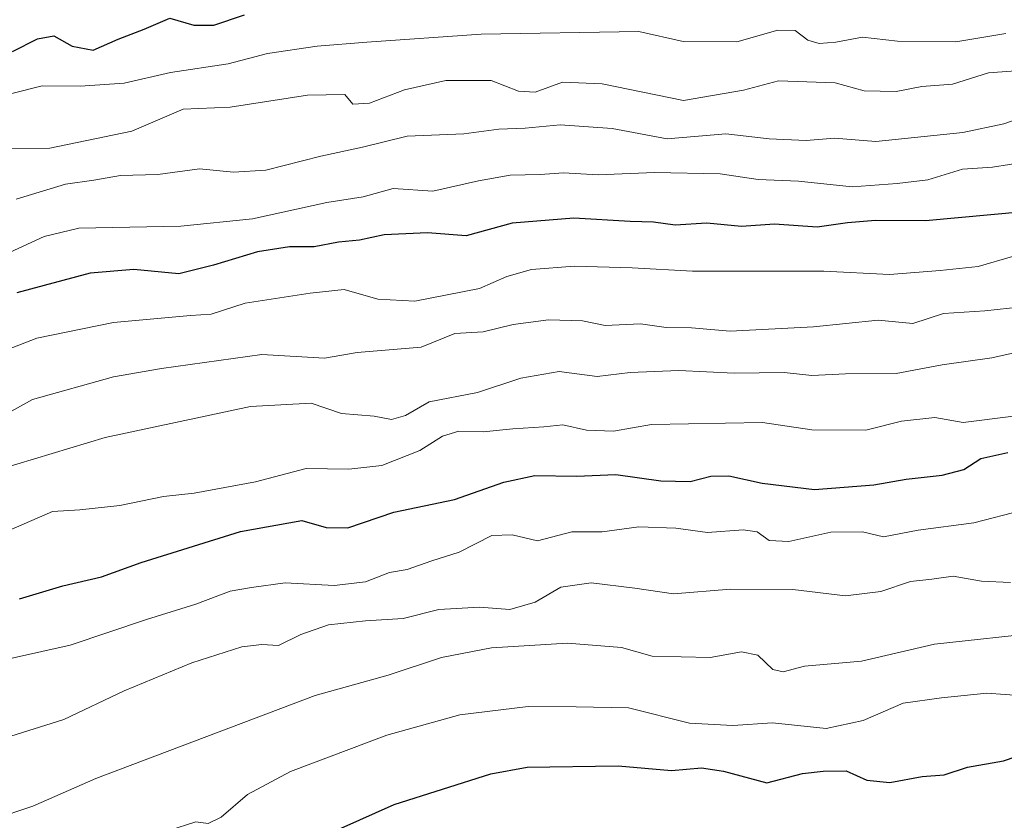
# Model space of a CAD drawing. Units: metres. Extents: x 668453 to 671914, y 4746689 to 4749087.
# Drawn here: x 670173 to 670324, y 4748414 to 4748537 of the extents above; entities that cross this region are included whole.
import ezdxf

# ---------------------------------------------------------------- set-up
doc = ezdxf.new("R2010")
doc.units = ezdxf.units.M
doc.header["$MEASUREMENT"] = 0
doc.layers.add('Curva de nivel maestra', color=36, linetype='Continuous', lineweight=30)
doc.layers.add('Curva de nivel normal', color=36, linetype='Continuous', lineweight=0)

# ---------------------------------------------------------------- blocks, each defined once
blk = doc.blocks.new('*U192')
at = {"layer": 'Curva de nivel normal', "color": 36, "linetype": 'Continuous', "lineweight": 0}
blk.add_polyline3d([(670169.78, 4748467.6, 860), (670186.11, 4748472.48, 860), (670208.44, 4748477.25, 860), (670217.77, 4748477.77, 860), (670222.43, 4748476.2, 860), (670227.43, 4748475.76, 860), (670230.1, 4748475.26, 860), (670232.23, 4748475.87, 860), (670235.89, 4748477.96, 860), (670243.3, 4748479.43, 860), (670249.97, 4748481.62, 860), (670255.85, 4748482.62, 860), (670261.7, 4748481.86, 860), (670266.77, 4748482.51, 860), (670274.2, 4748482.78, 860), (670282.72, 4748482.38, 860), (670290.41, 4748482.48, 860), (670294.63, 4748482.04, 860), (670299.8, 4748482.28, 860), (670307.6, 4748482.35, 860), (670314.63, 4748483.68, 860), (670322.26, 4748484.73, 860), (670326.19, 4748485.61, 860)], dxfattribs=at)
blk = doc.blocks.new('*U204')
at = {"layer": 'Curva de nivel normal', "color": 36, "linetype": 'Continuous', "lineweight": 0}
blk.add_polyline3d([(670168.9, 4748413.84, 835), (670175, 4748415.84, 835), (670184.72, 4748420.11, 835), (670218.38, 4748432.84, 835), (670229.6, 4748435.99, 835), (670237.77, 4748438.69, 835), (670245.43, 4748440.19, 835), (670257.1, 4748440.92, 835), (670265.43, 4748440.25, 835), (670270.1, 4748438.92, 835), (670279.02, 4748438.68, 835), (670283.82, 4748439.56, 835), (670286.33, 4748439.08, 835), (670288.64, 4748436.84, 835), (670290.24, 4748436.5, 835), (670293.52, 4748437.35, 835), (670302.28, 4748438.16, 835), (670313.48, 4748440.76, 835), (670330.42, 4748442.57, 835)], dxfattribs=at)
blk = doc.blocks.new('*U237')
at = {"layer": 'Curva de nivel normal', "color": 36, "linetype": 'Continuous', "lineweight": 0}
blk.add_polyline3d([(670167.28, 4748399.98, 830), (670177.81, 4748402.74, 830), (670195.92, 4748412.12, 830), (670200.06, 4748413.47, 830), (670201.97, 4748413.2, 830), (670203.93, 4748414.18, 830), (670207.97, 4748417.67, 830), (670214.59, 4748421.18, 830), (670229.39, 4748426.75, 830), (670240.59, 4748429.88, 830), (670251.1, 4748431.18, 830), (670258.43, 4748431.14, 830), (670266.51, 4748430.97, 830), (670275.84, 4748428.62, 830), (670282.53, 4748428.27, 830), (670288.58, 4748428.65, 830), (670296.85, 4748427.78, 830), (670302.52, 4748429.02, 830), (670308.65, 4748431.71, 830), (670314.57, 4748432.53, 830), (670321.53, 4748433.22, 830), (670327.14, 4748432.83, 830)], dxfattribs=at)
blk = doc.blocks.new('*U242')
at = {"layer": 'Curva de nivel normal', "color": 36, "linetype": 'Continuous', "lineweight": 0}
blk.add_polyline3d([(670166.58, 4748456.19, 855), (670178.06, 4748461.14, 855), (670182.26, 4748461.41, 855), (670188.4, 4748462.08, 855), (670195.11, 4748463.46, 855), (670199.79, 4748463.94, 855), (670209.2, 4748465.67, 855), (670217, 4748467.76, 855), (670223.52, 4748467.64, 855), (670228.59, 4748468.18, 855), (670234.47, 4748470.5, 855), (670237.94, 4748472.72, 855), (670240.43, 4748473.5, 855), (670244.17, 4748473.36, 855), (670248.72, 4748473.82, 855), (670253.5, 4748474.15, 855), (670256.43, 4748474.45, 855), (670260.04, 4748473.62, 855), (670264.21, 4748473.5, 855), (670270.04, 4748474.52, 855), (670287.08, 4748474.83, 855), (670294.66, 4748473.69, 855), (670302.93, 4748473.61, 855), (670308.4, 4748474.99, 855), (670313.54, 4748475.58, 855), (670317.87, 4748474.83, 855), (670325.63, 4748475.79, 855)], dxfattribs=at)
blk = doc.blocks.new('*U247')
at = {"layer": 'Curva de nivel normal', "color": 36, "linetype": 'Continuous', "lineweight": 0}
blk.add_polyline3d([(670169.86, 4748475.5, 865), (670174.96, 4748478.36, 865), (670187.41, 4748481.81, 865), (670194.77, 4748483.1, 865), (670210.18, 4748485.23, 865), (670219.81, 4748484.67, 865), (670224.83, 4748485.57, 865), (670234.66, 4748486.36, 865), (670239.8, 4748488.48, 865), (670244.18, 4748488.71, 865), (670248.77, 4748489.84, 865), (670254.18, 4748490.57, 865), (670259.43, 4748490.43, 865), (670262.91, 4748489.73, 865), (670268.33, 4748489.98, 865), (670272.26, 4748489.4, 865), (670276.18, 4748489.35, 865), (670282.09, 4748488.82, 865), (670294.92, 4748489.5, 865), (670304.82, 4748490.52, 865), (670310.14, 4748490.04, 865), (670314.85, 4748491.55, 865), (670321.19, 4748491.96, 865), (670330.7, 4748492.96, 865)], dxfattribs=at)
blk = doc.blocks.new('*U248')
at = {"layer": 'Curva de nivel normal', "color": 36, "linetype": 'Continuous', "lineweight": 0}
blk.add_polyline3d([(670170.09, 4748485.63, 870), (670175.61, 4748487.74, 870), (670187.42, 4748490.16, 870), (670199.24, 4748491.22, 870), (670202.43, 4748491.43, 870), (670207.64, 4748493.14, 870), (670217.63, 4748494.66, 870), (670222.85, 4748495.25, 870), (670228.02, 4748493.75, 870), (670233.7, 4748493.43, 870), (670243.63, 4748495.37, 870), (670247.82, 4748497.23, 870), (670251.57, 4748498.31, 870), (670258.22, 4748498.81, 870), (670267.07, 4748498.58, 870), (670276.33, 4748498.06, 870), (670296.49, 4748498.06, 870), (670306.58, 4748497.54, 870), (670314.36, 4748498.16, 870), (670320.17, 4748498.78, 870), (670325.46, 4748500.33, 870)], dxfattribs=at)
blk = doc.blocks.new('*U271')
at = {"layer": 'Curva de nivel normal', "color": 36, "linetype": 'Continuous', "lineweight": 0}
blk.add_polyline3d([(670165.11, 4748424.55, 840), (670179.76, 4748429.18, 840), (670189.04, 4748433.58, 840), (670199.42, 4748437.86, 840), (670207.1, 4748440.32, 840), (670210.18, 4748440.68, 840), (670212.76, 4748440.54, 840), (670216.18, 4748442.22, 840), (670220.43, 4748443.7, 840), (670226.1, 4748444.36, 840), (670231.91, 4748444.7, 840), (670237.35, 4748446.09, 840), (670243.62, 4748446.45, 840), (670248.25, 4748446.08, 840), (670252.14, 4748447.21, 840), (670256.1, 4748449.49, 840), (670260.76, 4748450.16, 840), (670267.48, 4748449.37, 840), (670273.38, 4748448.46, 840), (670282.14, 4748449.22, 840), (670291.74, 4748449.15, 840), (670299.8, 4748448.2, 840), (670305.23, 4748448.86, 840), (670309.78, 4748450.39, 840), (670313.06, 4748450.72, 840), (670316.36, 4748451.22, 840), (670320.67, 4748450.44, 840), (670325.13, 4748450.21, 840)], dxfattribs=at)
blk = doc.blocks.new('*U285')
at = {"layer": 'Curva de nivel maestra', "color": 36, "linetype": 'Continuous', "lineweight": 30}
blk.add_polyline3d([(670163.21, 4748383.44, 825), (670178.23, 4748389.42, 825), (670190.11, 4748395.54, 825), (670206.55, 4748405.44, 825), (670230.5, 4748416.12, 825), (670245.34, 4748420.81, 825), (670250.93, 4748421.85, 825), (670264.89, 4748422.07, 825), (670273.09, 4748421.35, 825), (670277.68, 4748421.76, 825), (670281.1, 4748421.23, 825), (670287.71, 4748419.45, 825), (670293.21, 4748420.9, 825), (670296.38, 4748421.23, 825), (670299.93, 4748421.28, 825), (670303.09, 4748419.84, 825), (670306.6, 4748419.5, 825), (670311.56, 4748420.44, 825), (670314.94, 4748420.67, 825), (670318.56, 4748421.86, 825), (670324.06, 4748422.84, 825), (670329.9, 4748424.81, 825)], dxfattribs=at)
blk = doc.blocks.new('*U287')
at = {"layer": 'Curva de nivel maestra', "color": 36, "linetype": 'Continuous', "lineweight": 30}
blk.add_polyline3d([(670172.99, 4748447.73, 850), (670179.64, 4748449.72, 850), (670185.58, 4748451.1, 850), (670191.64, 4748453.31, 850), (670206.92, 4748458.07, 850), (670216.35, 4748459.76, 850), (670220.04, 4748458.67, 850), (670223.37, 4748458.61, 850), (670230.44, 4748461.03, 850), (670239.75, 4748462.96, 850), (670247.33, 4748465.65, 850), (670252.13, 4748466.64, 850), (670258.49, 4748466.54, 850), (670264.56, 4748466.83, 850), (670271.45, 4748465.83, 850), (670275.98, 4748465.72, 850), (670279.15, 4748466.56, 850), (670281.87, 4748466.62, 850), (670286.99, 4748465.5, 850), (670295.03, 4748464.49, 850), (670304.15, 4748465.22, 850), (670309.12, 4748466.1, 850), (670314.67, 4748466.72, 850), (670317.96, 4748467.59, 850), (670320.57, 4748469.3, 850), (670324.76, 4748470.18, 850)], dxfattribs=at)
blk = doc.blocks.new('*U295')
at = {"layer": 'Curva de nivel maestra', "color": 36, "linetype": 'Continuous', "lineweight": 30}
blk.add_polyline3d([(670171.89, 4748531.82, 900), (670175.72, 4748533.74, 900), (670178.27, 4748534.21, 900), (670181.08, 4748532.64, 900), (670184.27, 4748532, 900), (670188.11, 4748533.72, 900), (670192.1, 4748535.23, 900), (670196.08, 4748536.9, 900), (670199.72, 4748535.83, 900), (670202.8, 4748535.85, 900), (670207.51, 4748537.43, 900)], dxfattribs=at)

msp = doc.modelspace()

# ---------------------------------------------------------------- linework, layer by layer
at = {"layer": 'Curva de nivel maestra', "color": 36, "linetype": 'Continuous', "lineweight": 30}
msp.add_polyline3d([(670327.12, 4748507.16, 875), (670312.1, 4748505.77, 875), (670304.43, 4748505.82, 875), (670300.1, 4748505.5, 875), (670295.46, 4748504.82, 875), (670288.89, 4748505.28, 875), (670283.86, 4748504.94, 875), (670278.54, 4748505.44, 875), (670273.68, 4748505.13, 875), (670270.31, 4748505.6, 875), (670266.77, 4748505.71, 875), (670258.1, 4748506.19, 875), (670248.63, 4748505.43, 875), (670241.55, 4748503.47, 875), (670235.63, 4748503.92, 875), (670228.95, 4748503.62, 875), (670225.16, 4748502.8, 875), (670221.95, 4748502.51, 875), (670218.2, 4748501.81, 875), (670214.42, 4748501.79, 875), (670209.51, 4748501, 875), (670202.77, 4748499, 875), (670197.44, 4748497.65, 875), (670190.54, 4748498.33, 875), (670183.84, 4748497.75, 875), (670172.54, 4748494.74, 875)], dxfattribs=at)
at = {"layer": 'Curva de nivel normal', "color": 36, "linetype": 'Continuous', "lineweight": 0}
for points in [[(670171.78, 4748525.36, 895), (670176.44, 4748526.55, 895), (670182.3, 4748526.46, 895), (670189.07, 4748526.93, 895), (670196.14, 4748528.58, 895), (670204.99, 4748529.92, 895), (670211.05, 4748531.5, 895), (670218.66, 4748532.6, 895), (670226.32, 4748533.24, 895), (670243.89, 4748534.44, 895), (670268.1, 4748534.9, 895), (670274.88, 4748533.35, 895), (670283.1, 4748533.3, 895), (670289.43, 4748535.06, 895), (670292.1, 4748535.04, 895), (670294.02, 4748533.54, 895), (670295.77, 4748533.04, 895), (670298.35, 4748533.26, 895), (670302.43, 4748533.98, 895), (670307.77, 4748533.39, 895), (670316.77, 4748533.29, 895), (670324.43, 4748534.55, 895)], [(670328.01, 4748528.98, 890), (670321.78, 4748528.5, 890), (670316.22, 4748526.79, 890), (670311.55, 4748526.41, 890), (670307.58, 4748525.65, 890), (670302.69, 4748525.76, 890), (670298.23, 4748526.97, 890), (670289.53, 4748527.27, 890), (670284.14, 4748525.84, 890), (670274.92, 4748524.29, 890), (670262.46, 4748526.86, 890), (670256.36, 4748527.09, 890), (670252.16, 4748525.56, 890), (670249.58, 4748525.7, 890), (670245.4, 4748527.34, 890), (670238.44, 4748527.33, 890), (670232.09, 4748525.92, 890), (670226.7, 4748523.87, 890), (670224.16, 4748523.69, 890), (670222.95, 4748525.22, 890), (670217.22, 4748525.09, 890), (670205.31, 4748523.23, 890), (670198.1, 4748522.95, 890), (670190.24, 4748519.55, 890), (670177.64, 4748516.93, 890), (670171.21, 4748516.85, 890)], [(670172.46, 4748509.12, 885), (670180.04, 4748511.44, 885), (670184.41, 4748512.06, 885), (670188.49, 4748512.74, 885), (670194.22, 4748512.9, 885), (670200.59, 4748513.76, 885), (670205.82, 4748513.27, 885), (670210.82, 4748513.58, 885), (670219.26, 4748515.71, 885), (670225.64, 4748517.13, 885), (670232.51, 4748518.81, 885), (670241.18, 4748519.16, 885), (670246.6, 4748519.89, 885), (670250.64, 4748520.04, 885), (670256.02, 4748520.56, 885), (670263.98, 4748519.95, 885), (670272.43, 4748518.39, 885), (670281.43, 4748519.16, 885), (670288.1, 4748518.39, 885), (670293.77, 4748518.14, 885), (670298.1, 4748518.5, 885), (670304.45, 4748518, 885), (670317.83, 4748519.38, 885), (670324.12, 4748520.7, 885), (670328.09, 4748522.07, 885)], [(670170.89, 4748500.69, 880), (670176.77, 4748503.38, 880), (670182.11, 4748504.67, 880), (670197.77, 4748504.95, 880), (670208.73, 4748506.08, 880), (670220.18, 4748508.58, 880), (670225.75, 4748509.47, 880), (670230.36, 4748510.73, 880), (670236.43, 4748510.35, 880), (670243.43, 4748511.95, 880), (670248.31, 4748512.8, 880), (670252.94, 4748512.9, 880), (670256.5, 4748513.17, 880), (670261.83, 4748512.88, 880), (670270.48, 4748513.21, 880), (670280.57, 4748513.03, 880), (670286.39, 4748512.12, 880), (670292.61, 4748511.86, 880), (670300.85, 4748511.03, 880), (670307.74, 4748511.5, 880), (670312.46, 4748512.11, 880), (670317.77, 4748513.74, 880), (670322.39, 4748514.03, 880), (670327.59, 4748514.85, 880)], [(670327.04, 4748461.34, 845), (670319.5, 4748459.41, 845), (670310.96, 4748458.26, 845), (670305.65, 4748457.22, 845), (670302.44, 4748457.99, 845), (670297.55, 4748457.95, 845), (670291.1, 4748456.54, 845), (670288.1, 4748456.67, 845), (670286.26, 4748458.02, 845), (670284.1, 4748458.3, 845), (670278.61, 4748457.89, 845), (670273.77, 4748458.58, 845), (670268.1, 4748458.79, 845), (670262.43, 4748457.99, 845), (670257.77, 4748458.01, 845), (670252.49, 4748456.62, 845), (670248.65, 4748457.54, 845), (670245.49, 4748457.43, 845), (670240.48, 4748454.9, 845), (670236.29, 4748453.57, 845), (670232.48, 4748452.23, 845), (670229.77, 4748451.74, 845), (670226.1, 4748450.32, 845), (670221.27, 4748449.77, 845), (670213.79, 4748450.15, 845), (670208.58, 4748449.48, 845), (670205.31, 4748448.87, 845), (670200.03, 4748446.89, 845), (670192.47, 4748444.54, 845), (670180.76, 4748440.61, 845), (670168.11, 4748437.79, 845)]]:
    msp.add_polyline3d(points, dxfattribs=at)

# ---------------------------------------------------------------- block references
at = {"layer": 'Curva de nivel maestra', "color": 36, "linetype": 'Continuous', "lineweight": 30}
for name in ['*U295', '*U287', '*U285']:
    msp.add_blockref(name, (0, 0), dxfattribs=at)
at = {"layer": 'Curva de nivel normal', "color": 36, "linetype": 'Continuous', "lineweight": 0}
for name in ['*U242', '*U248', '*U192', '*U247', '*U237', '*U204', '*U271']:
    msp.add_blockref(name, (0, 0), dxfattribs=at)

doc.saveas('drawing.dxf')
